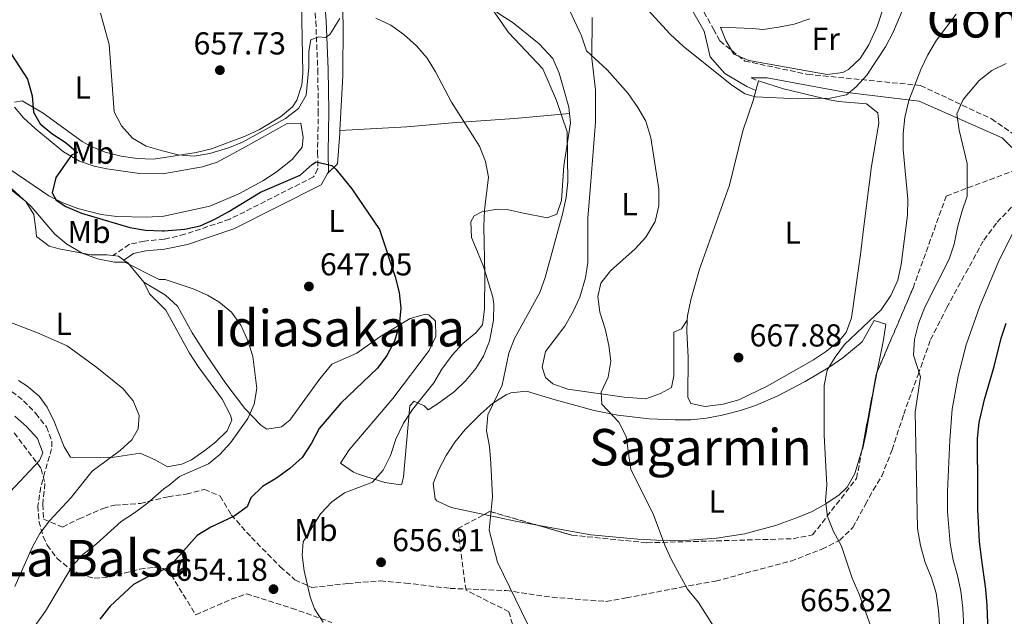
# Model space of a CAD drawing. Units: metres. Extents: x 566469 to 569906, y 4733379 to 4735726.
# Drawn here: x 568178 to 568489, y 4734851 to 4735040 of the extents above; entities that cross this region are included whole.
import ezdxf
from ezdxf.enums import TextEntityAlignment as Align

# ---------------------------------------------------------------- set-up
doc = ezdxf.new("R2010")
doc.units = ezdxf.units.M
doc.header["$MEASUREMENT"] = 0
doc.linetypes.add('DGN Style 3', pattern=[2.435890702152634, 1.739921930109024, -0.6959687720436097])
for name, color, linetype, lineweight in [('Barranco lineal', 142, 'DGN Style 3', 13), ('Camino', 7, 'DGN Style 3', 0), ('Cota de punto acotado terreno', 7, 'Continuous', 0), ('Curva de nivel directora', 30, 'Continuous', 30), ('Curva de nivel intermedia', 30, 'Continuous', 0), ('Etiqueta de uso rústico', 92, 'Continuous', 0), ('Línea de cambio de uso (parcela vista)', 92, 'Continuous', 0), ('Margen derecho', 7, 'Continuous', 0), ('Punto acotado terreno (símbolo)', 7, 'Continuous', 0), ('Senda', 7, 'DGN Style 3', 0), ('Texto de Área (paraje) menor', 7, 'Continuous', 0), ('Zona arbolada', 92, 'DGN Style 3', 0)]:
    doc.layers.add(name, color=color, linetype=linetype, lineweight=lineweight)
doc.styles.add('Style-Arial', font='arial.ttf')

# ---------------------------------------------------------------- blocks, each defined once
blk = doc.blocks.new('5PATER')
at = {"layer": 'Barranco lineal', "linetype": 'Continuous', "lineweight": 0}
h = blk.add_hatch(color=51, dxfattribs=at)
edge = h.paths.add_edge_path()
edge.add_ellipse((0, 0), major_axis=(-0.1095731443231308, -0.1110710700762829), ratio=0.9994222409660317, start_angle=0, end_angle=360)

msp = doc.modelspace()

# ---------------------------------------------------------------- linework, layer by layer
at = {"layer": 'Camino', "color": 7, "linetype": 'DGN Style 3', "lineweight": 0, "elevation": 670.0700000000071, "flags": 128}
msp.add_lwpolyline([(568408.73, 4735021.240000002), (568411.0199999987, 4735020.28)], dxfattribs=at)
at = {"layer": 'Camino', "color": 7, "linetype": 'DGN Style 3', "lineweight": 0}
for points in [[(568326.6499999973, 4735111.550000002, 669.3399999999967), (568334.3699999999, 4735101.130000002, 669.8600000000007), (568343.1400000007, 4735088.640000002, 670.6900000000023), (568352.0599999991, 4735078.210000002, 671.5099999999949), (568362.7800000012, 4735069.880000001, 671.9199999999983), (568378.0799999988, 4735059.01, 672.7400000000052), (568383.7600000007, 4735054.240000002, 672.1199999999955), (568392.6700000024, 4735044.220000002, 672.3300000000019), (568396.8099999975, 4735036.61, 672.6199999999953), (568398.829999998, 4735032.890000002, 672.1199999999955), (568406.6999999981, 4735026.57, 671.8000000000033), (568426.5599999977, 4735022.359999999, 671.3999999999944), (568462.1599999997, 4735018.840000001, 664.4700000000014), (568484.6400000011, 4735008.300000002, 658.8800000000047), (568503.3799999986, 4734995.300000003, 656.0000000000001)], [(568267.9299999991, 4735073.650000002, 659.3899999999995), (568268.1599999993, 4735069.330000001, 659.1499999999944), (568270.3099999975, 4735051.480000001, 656.8899999999995), (568271.2699999985, 4735039.100000001, 655.2400000000056), (568271.8999999987, 4735023.820000002, 654.0099999999948), (568272.0599999975, 4735010.780000002, 651.75), (568271.8200000006, 4734997.590000001, 650.320000000007), (568271.9600000014, 4734992.480000001, 650.1100000000006), (568270.5599999977, 4734989.980000001, 649.0800000000019), (568244.12, 4734976.620000001, 647.229999999996), (568229.969999999, 4734971.859999999, 646.8200000000071), (568223.4200000021, 4734970.290000001, 646.8800000000048), (568217.1399999991, 4734969.720000001, 646.6100000000007), (568212.4099999995, 4734968.690000001, 646.3999999999944), (568207.2399999973, 4734965.150000002, 645.779999999999)]]:
    msp.add_polyline3d(points, dxfattribs=at)
at = {"layer": 'Curva de nivel directora', "color": 30, "linetype": 'Continuous', "lineweight": 30, "elevation": 650.0000000000001, "flags": 128}
for points in [[(568168.9100000006, 4735038.180000001), (568180.2499999997, 4735020.83), (568181.6800000002, 4735015.58), (568182.1099999994, 4735010.430000001), (568184.2199999995, 4735006.750000001), (568187.9099999997, 4735003.710000001), (568192.1200000007, 4735000.980000001), (568196.0199999989, 4734997.720000001), (568194.1300000001, 4734996.880000004), (568189.1999999994, 4734989.84), (568188.0500000004, 4734984.980000001), (568189.3099999989, 4734982.670000001), (568192.3699999988, 4734980.680000001), (568197.3099999985, 4734978.480000001), (568212.5700000004, 4734973.980000001), (568217.5100000001, 4734973.180000001), (568222.8299999998, 4734972.939999999), (568223.3599999996, 4734972.980000001), (568229.8799999997, 4734973.5), (568234.7199999989, 4734974.570000002), (568239.3500000001, 4734976.600000001), (568243.8600000007, 4734979.01), (568253.7899999993, 4734985.140000002), (568266.36, 4734990.550000003), (568270.2000000001, 4734993.99), (568271.4299999995, 4734994.730000001), (568276.32, 4734993.550000002), (568277.6199999986, 4734992.41), (568282.6399999988, 4734986.16), (568291.4199999986, 4734973.410000001), (568296.3499999995, 4734958.470000001), (568297.6300000002, 4734953.52), (568298.1199999996, 4734948.54), (568297.5900000001, 4734943.02), (568296.1199999992, 4734938.060000001), (568293.7499999999, 4734933.62), (568290.719999999, 4734929.640000002), (568279.1799999988, 4734918.57), (568272.3499999981, 4734910.570000002), (568269.9499999997, 4734905.950000001), (568266.9799999992, 4734901.359999999), (568263.0399999986, 4734897.880000002), (568258.89, 4734894.869999999), (568254.4499999988, 4734892.190000001), (568250.7800000008, 4734888.65), (568249.5800000007, 4734885.789999999), (568245.5399999993, 4734882.820000002), (568238.1200000007, 4734879.340000001), (568233.8299999991, 4734876.75), (568225.53, 4734867.369999999), (568224.5399999998, 4734866.550000002), (568218.2700000001, 4734863.67), (568213.7300000004, 4734861.260000001), (568206.35, 4734854.460000001), (568203.1, 4734850.310000001)], [(568488.9699999985, 4734806.160000001), (568487.4500000007, 4734816.050000002), (568486.6300000004, 4734821.330000001), (568485.4999999994, 4734833.12), (568484.2599999988, 4734843.03), (568483.4599999987, 4734849.11), (568483.1999999994, 4734854.66), (568482.8099999982, 4734859.83), (568481.4400000003, 4734869.710000002), (568480.8500000002, 4734874.850000001), (568480.2800000003, 4734884.850000001), (568480.3299999994, 4734890.900000001), (568480.1500000006, 4734907.41), (568480.6699999992, 4734912.380000002), (568482.4500000007, 4734919.690000001), (568485.4999999994, 4734930.12), (568487.6699999998, 4734939.070000002), (568489.2399999988, 4734943.820000002)]]:
    msp.add_lwpolyline(points, dxfattribs=at)
at = {"layer": 'Curva de nivel intermedia', "color": 30, "linetype": 'Continuous', "lineweight": 0, "flags": 128}
for points, elevation in [([(568372.6800000009, 4735046.640000001), (568383.1399999993, 4735034.999999999), (568387.3200000013, 4735031.17), (568402.5600000008, 4735019.06), (568406.7699999998, 4735016.21), (568410.0800000001, 4735015.27), (568423.5, 4735014.640000001), (568433.7200000014, 4735014.86), (568438.810000001, 4735015.88), (568441.9100000011, 4735018.390000001), (568445.2400000015, 4735022.109999998), (568451.1600000003, 4735031), (568453.5300000019, 4735035.720000001), (568457.6600000003, 4735045.350000001)], 670.0000000000001), ([(568326.110000001, 4735044.179999999), (568332.1200000013, 4735035.52), (568342.9700000009, 4735024.149999999), (568347.2700000014, 4735014.069999998), (568350.5999999995, 4735004.240000002), (568350.8200000008, 4734988.449999999), (568350.3500000014, 4734983.469999999), (568349.1900000013, 4734978.239999999), (568343.6500000004, 4734958.220000001), (568342.0600000012, 4734953.48), (568334.0300000003, 4734938.970000002), (568332.2300000008, 4734934.3), (568330.0700000017, 4734924.179999999), (568325.6200000015, 4734914.829999999), (568325.1400000008, 4734909.849999999), (568326.0700000006, 4734904.849999999), (568326.5800000003, 4734899.560000001), (568327.0200000006, 4734888.949999998), (568326.0300000004, 4734878.480000001), (568328.6800000013, 4734868.319999999), (568339.9900000015, 4734845.02)], 660.0000000000001), ([(568350.7699999994, 4735044), (568355.1500000004, 4735034.57), (568356.7199999995, 4735029.810000001), (568363.2599999995, 4735023.820000002), (568369.9299999994, 4735016.259999999), (568372.9500000014, 4735011.909999999), (568375.4400000013, 4735007.58), (568377.0300000005, 4735002.33), (568379.5300000017, 4734986.100000001), (568379.5499999997, 4734980.789999999), (568378.4000000008, 4734975.92), (568375.5199999996, 4734970.91), (568372.0800000018, 4734967.269999999), (568364.3700000005, 4734960.3), (568361.2800000014, 4734956.390000001), (568360.2900000013, 4734952.239999999), (568360.9300000005, 4734947.279999999), (568362.6000000002, 4734942), (568363.8200000006, 4734936.779999998), (568364.4300000009, 4734931.820000002), (568363.5600000013, 4734926.74), (568361.3399999996, 4734921.970000001), (568361.5800000011, 4734918.210000001), (568366.9299999997, 4734912.5), (568369.240000001, 4734908.060000001), (568370.7100000017, 4734897.600000001), (568377.7400000013, 4734883.640000001), (568381.4800000008, 4734873.659999999), (568383.5800000018, 4734869.119999999), (568388.6700000013, 4734859.789999997), (568392.0900000011, 4734855.57)], 665), ([(568203.3000000011, 4735041.699999998), (568206.0200000014, 4735031.789999999), (568207.6600000019, 4735010.57), (568209.8800000014, 4735006.099999998), (568213.3600000016, 4735002.17), (568217.7200000002, 4734999.720000002), (568222.85, 4734998.26), (568227.8600000013, 4734996.980000001), (568232.8400000012, 4734996.55), (568237.8600000015, 4734997.34), (568243.9900000005, 4734999.259999999), (568248.0800000007, 4735000.990000002), (568261.7399999999, 4735008.439999999), (568265.7600000009, 4735011.579999999), (568268.2700000011, 4735015.83), (568269.1000000003, 4735024.67), (568269.0600000002, 4735029.659999999), (568269.6600000013, 4735033.300000001), (568272.2600000009, 4735034.179999999), (568274.3500000008, 4735034.039999999), (568275.740000001, 4735034.960000001), (568278.9000000017, 4735039.960000001)], 655), ([(568290.2100000016, 4735040.07), (568294.9800000016, 4735037.849999999), (568299.0800000008, 4735034.99), (568303.0800000018, 4735031.38), (568306.41, 4735027.470000001), (568309.070000002, 4735023.15), (568314.1500000004, 4735013.56), (568322.9200000013, 4734999.660000001), (568324.8700000005, 4734994.859999999), (568325.78, 4734989.929999999), (568324.5700000009, 4734979.48), (568324.3099999994, 4734974.439999999), (568324.6700000014, 4734959.019999999), (568324.5700000009, 4734948.199999998), (568323.9200000004, 4734943.24), (568321.75, 4734940.779999999), (568317.6700000009, 4734937.369999998), (568314.28, 4734933.689999999), (568311.0300000003, 4734929.3), (568308.5800000003, 4734924.939999999), (568301.7600000009, 4734916.519999999), (568298.9199999999, 4734912.27), (568296.5700000008, 4734907.220000001), (568294.9000000011, 4734901.99), (568292.5400000007, 4734897.34), (568289.1800000012, 4734893.619999999), (568280.35, 4734890.269999999), (568276.290000001, 4734887.350000001), (568272.7999999997, 4734883.579999999), (568267.2400000007, 4734874.73), (568266.9600000012, 4734870.57), (568267.6500000019, 4734865.619999999), (568269.5000000005, 4734857.420000001), (568270.8700000006, 4734853.580000001), (568273.5799999996, 4734849.380000001)], 655), ([(568446.3500000002, 4734848.679999999), (568442.8800000012, 4734858.220000001), (568440.6700000007, 4734863.25), (568437.2400000019, 4734873.409999999), (568434.7499999997, 4734877.98), (568432.8000000005, 4734882.709999999), (568432.1900000003, 4734887.67), (568432.5900000005, 4734892.66), (568431.8100000003, 4734908.409999999), (568431.7700000001, 4734924.08), (568432.7000000001, 4734929), (568435.2900000005, 4734933.07), (568438.240000001, 4734937.109999999), (568449.7499999999, 4734948.02), (568452.7899999998, 4734952.55), (568455.0100000015, 4734957.389999999), (568456.0500000009, 4734962.279999999), (568458.1299999997, 4734977.939999999), (568458.2000000011, 4734982.939999999), (568456.7400000015, 4734998.640000001), (568456.7300000004, 4735003.640000001), (568457.24, 4735008.729999999), (568458.4900000017, 4735014.09), (568462.2900000016, 4735023.84), (568464.52, 4735028.550000001), (568467.2800000005, 4735033.140000001), (568473.4400000006, 4735041.369999999)], 665), ([(568469.4100000006, 4734831.41), (568467.9300000009, 4734853.050000001), (568467.0999999995, 4734858.55), (568465.6199999996, 4734863.42), (568463.6700000007, 4734868.21), (568462.2400000001, 4734873.63), (568461.2800000012, 4734878.92), (568460.5000000012, 4734915.739999998), (568462.22, 4734926.81), (568460.0099999994, 4734933.689999999), (568460.290000001, 4734938.679999999), (568461.5600000006, 4734943.73), (568463.5600000012, 4734948.890000001), (568471.2800000014, 4734963.960000001), (568472.8500000006, 4734968.71), (568473.8600000008, 4734974.039999999), (568475.230000001, 4734978.949999999), (568476.8899999994, 4734983.9), (568476.8899999994, 4734994.17), (568474.4400000019, 4735004.720000002), (568473.6900000009, 4735009.88), (568475.630000001, 4735014.38), (568480.7400000007, 4735020.430000001), (568484.6800000013, 4735023.589999998), (568489.1900000019, 4735025.75)], 660.0000000000001), ([(568174.0400000003, 4734987.400000001), (568181.4200000009, 4734980.640000001), (568188.8700000008, 4734971.940000001), (568192.7000000018, 4734968.730000001), (568197.520000001, 4734965.95), (568202.3100000009, 4734964.119999999), (568207.7400000001, 4734963.050000001), (568211.0199999993, 4734963.06), (568221.7999999995, 4734957.609999998), (568223.6800000014, 4734957.57), (568232.5100000005, 4734954.650000001), (568237.0800000014, 4734952.669999998), (568240.7100000014, 4734950.569999999), (568244.6400000007, 4734947.25), (568247.5900000012, 4734943.210000001), (568249.88, 4734938.039999999), (568251.3600000021, 4734933.260000001), (568252.6600000006, 4734923.169999998), (568251.8499999992, 4734918.230000001), (568249.7700000005, 4734913.689999999)], 645.0000000000001), ([(568477.4600000017, 4734832.269999998), (568476.4900000016, 4734842.21), (568475.9200000018, 4734847.74), (568475.5599999996, 4734853.86), (568474.9600000005, 4734859.189999999), (568473.91, 4734864.100000001), (568472.550000001, 4734868.960000001), (568471.5400000007, 4734874.24), (568470.7200000006, 4734884.380000002), (568470.6900000013, 4734890.62), (568471.4400000002, 4734906.869999999), (568472.2400000005, 4734916.65), (568474.0399999997, 4734927.029999998), (568476.6500000004, 4734936.970000001), (568480.8900000005, 4734949.15), (568486.730000001, 4734962.960000002), (568492.110000001, 4734973.769999999)], 655), ([(568173.3200000006, 4734944.609999998), (568183.4500000004, 4734940.789999999), (568192.76, 4734936.630000001), (568202.1499999999, 4734929.8), (568210.4, 4734923.169999998), (568213.6100000021, 4734919.3), (568215.5499999999, 4734914.680000001), (568215.2200000013, 4734910.470000001), (568213.2099999996, 4734907.010000001), (568209.5599999996, 4734903.590000001), (568200.6900000004, 4734897.06), (568194.0600000009, 4734888.720000001), (568187.1699999998, 4734881.390000001), (568184.1100000021, 4734877.430000001), (568181.7300000016, 4734872.92), (568176.2599999999, 4734860.670000001)], 640), ([(568176.2300000008, 4734914.480000001), (568180.0100000005, 4734911.05), (568183.3800000012, 4734907.350000001), (568185.1400000004, 4734902.849999999), (568184.0000000002, 4734900.42), (568173.2500000013, 4734888.890000001)], 635.0000000000001), ([(568249.7700000005, 4734913.689999999), (568244.3800000015, 4734906.039999999), (568240.9800000017, 4734902.350000001), (568237.4300000002, 4734899.38), (568228.2500000002, 4734895.359999998), (568225.0100000014, 4734892.609999999), (568223.2500000001, 4734891.489999999), (568218.1400000005, 4734886.999999999), (568214.020000001, 4734883.880000001), (568209.800000001, 4734881.189999999), (568202.0300000015, 4734874.16), (568197.7199999999, 4734870.720000001), (568194.3400000002, 4734867.029999999), (568185.8900000014, 4734852.859999998), (568179.9400000012, 4734844.56)], 645.0000000000001), ([(568392.0900000011, 4734855.57), (568400.12, 4734843.010000001)], 665)]:
    msp.add_lwpolyline(points, dxfattribs=dict(at, elevation=elevation))
at = {"layer": 'Línea de cambio de uso (parcela vista)', "color": 92, "linetype": 'Continuous', "lineweight": 0, "extrusion": (-0.002474086524123296, -0.00930875054923328, 0.9999536119536163), "elevation": -44813.38176006412, "flags": 128}
msp.add_lwpolyline([(568410.1380062695, 4734805.260005867), (568410.9380780464, 4734808.270136287)], dxfattribs=at)
at = {"layer": 'Línea de cambio de uso (parcela vista)', "color": 92, "linetype": 'Continuous', "lineweight": 0, "extrusion": (0.0361585156201206, -0.224449877040325, 0.973814568819307), "elevation": -1041588.656257102, "flags": 128}
msp.add_lwpolyline([(1314060.062582324, 4464425.391746973), (1314061.715495196, 4464424.95188445), (1314063.239638122, 4464423.368379371)], dxfattribs=at)
at = {"layer": 'Línea de cambio de uso (parcela vista)', "color": 92, "linetype": 'Continuous', "lineweight": 0, "extrusion": (0.1728080319894006, -0.02696675776936822, 0.9845862979218016), "elevation": -28860.59383830223, "flags": 128}
msp.add_lwpolyline([(4765952.673098003, 166154.5144039465), (4765951.919762335, 166153.0278356263), (4765946.802582473, 166147.1387380505)], dxfattribs=at)
at = {"layer": 'Línea de cambio de uso (parcela vista)', "color": 92, "linetype": 'Continuous', "lineweight": 0, "extrusion": (-0.1999800686712213, -0.5986924615652762, 0.7756128600011504), "elevation": -2947880.724376092, "flags": 128}
msp.add_lwpolyline([(-961044.8810701702, 3623326.240905936), (-961051.6936103995, 3623324.962248452), (-961061.8021551336, 3623323.474468445)], dxfattribs=at)
at = {"layer": 'Línea de cambio de uso (parcela vista)', "color": 92, "linetype": 'Continuous', "lineweight": 0}
for points in [[(568282.29, 4735165.970000001, 668.5599999999977), (568278.8899999997, 4735162.58, 667.9400000000023), (568277.2800000003, 4735158.08, 667.4199999999983), (568277.2100000001, 4735152.779999999, 666.9900000000052), (568275, 4735137.289999999, 665.3600000000006), (568274.2199999997, 4735126.42, 664.5599999999977), (568273.6500000004, 4735109.140000001, 663.0099999999948), (568273.5999999996, 4735102.439999999, 662.1900000000023), (568274, 4735092.560000001, 660.7400000000052), (568274.9100000003, 4735081.91, 659.3699999999953), (568276.3700000001, 4735069.640000001, 658.0899999999965), (568279.29, 4735053.289999999, 655.8300000000017), (568279.9600000001, 4735038.369999999, 654.3600000000006), (568279.7800000003, 4735022.01, 652.179999999993), (568278.8799999999, 4735004.630000001, 649.9799999999959)], [(568351.3799999999, 4735010, 659.6000000000058), (568351.1699999999, 4735011.99, 659.8300000000017), (568349.8399999999, 4735016.850000001, 660.429999999993), (568348.1600000003, 4735022.77, 660.5899999999965), (568346.0599999996, 4735027.310000001, 660.529999999999), (568341.79, 4735031.960000001, 660.3099999999977), (568333.54, 4735038.640000001, 659.8800000000047), (568329.4400000004, 4735041.210000001, 659.6600000000036), (568325.4199999999, 4735044.24, 659.6100000000006), (568324.5099999999, 4735045.369999999, 659.679999999993), (568322.9199999999, 4735050.279999999, 660.2400000000052), (568324.0599999996, 4735061.380000001, 661.929999999993), (568326.3600000005, 4735074.600000001, 664.1900000000023), (568326.6299999999, 4735079.57, 664.7200000000012), (568326.5, 4735084.460000001, 664.8099999999977), (568325.8899999997, 4735089.42, 664.6199999999953), (568323.0099999999, 4735094.01, 664.4700000000012), (568311.8700000001, 4735107.680000001, 664.1900000000023), (568306.3600000005, 4735116.01, 664.9799999999959), (568302.3300000001, 4735124.560000001, 665.9600000000064), (568298.6200000001, 4735133.789999999, 666.9600000000064), (568291.54, 4735153.17, 667.8300000000017)], [(568176.0999999996, 4735013.609999999, 648.6399999999994), (568178.5700000003, 4735014.02, 649.4700000000012), (568185.1500000004, 4735010.130000001, 651.320000000007), (568197.4900000002, 4735001.109999999, 653.3699999999953), (568200.1399999997, 4734999.65, 653.779999999999), (568204.7599999999, 4734997.83, 654.4700000000012), (568209.8300000001, 4734996.57, 655.029999999999), (568214.8399999999, 4734995.779999999, 655.2700000000041), (568219.8799999999, 4734995.560000001, 655.3300000000017), (568222.8899999997, 4734995.970000001, 655.3899999999994), (568233.5300000003, 4734997.699999999, 655.8000000000029), (568238.3700000001, 4734998.84, 655.8800000000047), (568249, 4735002.859999999, 655.8000000000029), (568253.5199999996, 4735004.970000001, 655.8699999999953), (568260.1299999999, 4735008.930000001, 656), (568263.9400000004, 4735012.15, 655.8300000000017), (568265.3200000003, 4735014.210000001, 655.8000000000029), (568266.9000000004, 4735019.050000001, 656.029999999999), (568267.1399999997, 4735022.689999999, 656.2100000000064), (568266.7699999996, 4735044.99, 656.7700000000041), (568266.7599999999, 4735050.619999999, 657.2299999999959), (568267.2000000002, 4735055.77, 657.9100000000036), (568266.4600000001, 4735060.560000001, 658.6300000000047), (568262.3600000005, 4735066.92, 659.5599999999977)], [(568453.1399999997, 4735051.67, 674.2100000000064), (568448.4800000004, 4735037.430000001, 674.2400000000052), (568445.8799999999, 4735031.640000001, 674.0399999999936), (568443.1900000004, 4735027.32, 673.7899999999936), (568439.5099999999, 4735023.869999999, 673.5), (568437.7199999997, 4735022.890000001, 673.3899999999994), (568432.7300000004, 4735022.300000001, 672.9400000000023)], [(568358.5, 4735040.289999999, 666.5500000000029), (568358.4600000001, 4735027.34, 664.2899999999936), (568359.5499999998, 4735017.449999999, 663.2700000000041), (568359.6100000005, 4735007.310000001, 662.8999999999943), (568358.0199999996, 4734987.220000001, 662.6999999999971), (568357.2000000002, 4734976.970000001, 663.0599999999977), (568357.1799999997, 4734963, 663.8800000000047), (568356.4699999997, 4734958.07, 664.0500000000029), (568354.6100000005, 4734952.029999999, 664.0899999999965), (568352.5199999996, 4734947.460000001, 663.9400000000023), (568349.9400000004, 4734942.859999999, 663.679999999993), (568343.7999999998, 4734934.880000001, 662.8500000000058), (568342.7400000002, 4734929.859999999, 662.9600000000064), (568343.8200000003, 4734926.66, 663.0599999999977), (568346.1399999997, 4734924.67, 663.0599999999977), (568350.8499999996, 4734923, 663.5800000000017), (568368.6500000004, 4734920.430000001, 665.429999999993), (568375.4500000002, 4734919.949999999, 666.1399999999994), (568380.1299999999, 4734921.560000001, 666.3300000000017), (568383.5700000003, 4734923.470000001, 666.3500000000058), (568384.2800000003, 4734927.180000001, 666.7599999999948), (568384.3099999996, 4734940.949999999, 667.5800000000017), (568386.7400000002, 4734942.050000001, 667.3699999999953), (568388.5499999998, 4734944.779999999, 667.5200000000041)], [(568432.7300000004, 4735022.300000001, 672.9400000000023), (568408.0199999996, 4735026.779999999, 672.7700000000041), (568403.2400000002, 4735028.699999999, 672.570000000007), (568400.7300000004, 4735033.02, 672.929999999993), (568399.0999999996, 4735037.210000001, 672.7700000000041), (568409.0300000003, 4735036.869999999, 673.2400000000052), (568412.4800000004, 4735036.560000001, 673.3899999999994), (568417.4100000003, 4735037.230000001, 673.570000000007), (568422.3200000003, 4735038.230000001, 673.7899999999936), (568427.2199999997, 4735039.880000001, 674.1499999999943)], [(568411.0199999996, 4735020.279999999, 670.070000000007), (568418.8899999997, 4735017.83, 669.6600000000036), (568433.4699999997, 4735014.289999999, 669.679999999993), (568436.2599999999, 4735013.800000001, 669.6600000000036), (568445.1200000001, 4735013.02, 669.25), (568448.6900000004, 4735010.24, 669.0399999999936), (568448.9900000002, 4735006.970000001, 668.2200000000012), (568446.7000000002, 4734993.34, 666.9900000000052), (568444.2400000002, 4734973.52, 665.8099999999977), (568443.2199999997, 4734965.5, 665.8000000000029), (568440.4400000004, 4734945.5, 666.5800000000017), (568438.7100000001, 4734940.800000001, 666.5500000000029), (568436.54, 4734938.199999999, 666.5800000000017), (568432.5599999996, 4734934.980000001, 666.7400000000052), (568428.4299999997, 4734932.25, 666.9199999999983), (568413.8099999996, 4734923.930000001, 667.6100000000006), (568404.7999999998, 4734919.640000001, 668.0099999999948), (568399.9000000004, 4734918.210000001, 668.0899999999965), (568394.1799999997, 4734917.49, 668.0099999999948), (568389.6299999999, 4734918.390000001, 667.8099999999977), (568388.7599999999, 4734920.42, 667.8099999999977), (568388.8200000003, 4734933.02, 668.029999999999), (568388.3799999999, 4734941.16, 667.8099999999977), (568388.5499999998, 4734944.779999999, 667.5200000000041)], [(568388.5499999998, 4734944.779999999, 667.5200000000041), (568388.6100000005, 4734946.140000001, 667.4100000000036), (568389.7000000002, 4734951.210000001, 667.1600000000036), (568392.4600000001, 4734960.800000001, 666.9400000000023), (568401.8700000001, 4734987.359999999, 667.8099999999977), (568406.1200000001, 4735004.529999999, 668.6300000000047), (568409.3700000001, 4735014.060000001, 670.0099999999948), (568410.2199999997, 4735017.27, 670.0399999999936)], [(568169.7699999996, 4734995.720000001, 647.2100000000064), (568187.0099999999, 4734984.050000001, 649.5099999999948), (568191.4199999999, 4734981.800000001, 650.029999999999), (568196.0899999999, 4734979.949999999, 650.4900000000052), (568203.4800000004, 4734978.100000001, 651.0200000000041), (568208.4199999999, 4734977.51, 651.320000000007), (568217.8099999996, 4734977.300000001, 651.8600000000006), (568223.2699999996, 4734977.550000001, 652.1600000000036), (568237.7699999996, 4734980.720000001, 652.6399999999994), (568246.9600000001, 4734984.680000001, 652.7200000000012), (568254.5800000001, 4734988.74, 652.7599999999948), (568258.7199999997, 4734991.470000001, 652.7599999999948), (568263.8600000005, 4734995.42, 652.6900000000023), (568266.9299999997, 4734999.350000001, 652.3300000000017), (568267.2599999999, 4735002.439999999, 652.5399999999936), (568266.5199999996, 4735006.939999999, 652.5399999999936), (568262.2000000002, 4735006.82, 652.7400000000052), (568249.0499999998, 4734999.470000001, 652.5399999999936), (568240.1799999997, 4734994.640000001, 653.2299999999959), (568235.4699999997, 4734993.119999999, 653.1499999999943), (568223, 4734990.92, 651.9199999999983), (568215.5899999999, 4734991.08, 651.929999999993), (568205.3099999996, 4734992.5, 651.320000000007), (568201.3499999996, 4734993.34, 650.6600000000036), (568196.6799999997, 4734994.949999999, 649.8800000000047), (568191.6200000001, 4734997.850000001, 649.5399999999936), (568182.6299999999, 4735005.26, 648.7899999999936), (568178.9900000002, 4735008.680000001, 648.4400000000023), (568176.1100000005, 4735011.970000001, 648.4400000000023)], [(568216.9600000001, 4734956.789999999, 643.3000000000029), (568223.7800000003, 4734952.619999999, 644.8500000000058), (568227.5700000003, 4734949.16, 644.4799999999959), (568232.29, 4734940.76, 643.9799999999959), (568232.4699999997, 4734940.449999999, 643.9600000000064), (568236.79, 4734933.66, 643.8300000000017), (568242.8399999999, 4734924.730000001, 644.2700000000041), (568248.8799999999, 4734916.82, 645.070000000007), (568253.8899999997, 4734911.550000001, 645.8500000000058), (568255.7800000003, 4734910.300000001, 646.1199999999953), (568260.4800000004, 4734911.050000001, 646.7400000000052), (568263.0999999996, 4734913.180000001, 646.9400000000023), (568272.5899999999, 4734926.210000001, 647.3000000000029), (568276.3700000001, 4734930.810000001, 647.5599999999977), (568284.2800000003, 4734934.32, 648.3800000000047), (568291.5300000003, 4734939.449999999, 648.7899999999936), (568301.0300000003, 4734945.27, 650.6399999999994), (568305.8700000001, 4734946.609999999, 651.4700000000012), (568306.9500000002, 4734946.460000001, 651.6699999999983), (568309.0599999996, 4734944.470000001, 652.4900000000052), (568309.2000000002, 4734939.539999999, 653.1000000000058), (568307.0800000001, 4734935.180000001, 654.3300000000017), (568295.5700000003, 4734920.050000001, 653.929999999993), (568281.8499999996, 4734903.84, 653.929999999993), (568279.0599999996, 4734899.59, 654.1199999999953), (568283.1500000004, 4734896.720000001, 654.279999999999), (568284.7400000002, 4734896.109999999, 654.3399999999965), (568293.0300000003, 4734893.470000001, 654.75), (568298.0499999998, 4734892.710000001, 655.1499999999943), (568298.3899999997, 4734893.01, 655.1600000000036), (568298.9400000004, 4734895.279999999, 655.1600000000036), (568300.9800000004, 4734917.730000001, 654.5399999999936), (568302.3799999999, 4734919.210000001, 654.5399999999936), (568305.5, 4734917.66, 655.1600000000036), (568306.7699999996, 4734916.460000001, 655.1600000000036), (568309.5999999996, 4734918.180000001, 655.3600000000006), (568315.0300000003, 4734922.24, 655.1600000000036), (568318.6600000003, 4734925.65, 655.3399999999965), (568321.7800000003, 4734929.51, 655.6000000000058), (568324.1699999999, 4734933.380000001, 655.7700000000041), (568326.1100000005, 4734938.119999999, 655.8899999999994), (568327.3399999999, 4734944.77, 655.7700000000041), (568327.4699999997, 4734949.77, 655.3699999999953), (568327.1399999997, 4734951.960000001, 655.1600000000036), (568324.1900000004, 4734961.74, 654.1300000000047), (568322.2999999998, 4734966.369999999, 653.6100000000006), (568320.4400000004, 4734970.880000001, 653.5099999999948), (568320.2400000002, 4734975.800000001, 654.3800000000047), (568321.2800000003, 4734977.680000001, 654.75), (568323.7100000001, 4734978.980000001, 655.1600000000036), (568328.6600000003, 4734979.810000001, 655.9700000000012), (568332.1100000005, 4734979.630000001, 656.5899999999965), (568336.8700000001, 4734978.529999999, 658.2400000000052), (568344.3099999996, 4734977.100000001, 659.0599999999977), (568347.3600000005, 4734978.210000001, 659.0599999999977), (568348.8799999999, 4734982.57, 659.0599999999977), (568349.5999999996, 4734993.480000001, 658.8500000000058), (568351.6799999997, 4735007.100000001, 659.2599999999948), (568351.3799999999, 4735010, 659.6000000000058)], [(568278.8799999999, 4735004.630000001, 649.9799999999959), (568300.04, 4735005.83, 652.6000000000058), (568314.3600000005, 4735007.07, 654.0899999999965), (568333.9600000001, 4735008.42, 657.8999999999943), (568351.3799999999, 4735010, 659.6000000000058)], [(568139.6475999998, 4735006.8115, 642.9946000000054), (568140.75, 4735006.369999999, 643.0899999999965), (568163.8899999997, 4734993.060000001, 643.1000000000058), (568175.6200000001, 4734985.480000001, 644.1199999999953), (568179.6799999997, 4734982.25, 644.0500000000029), (568182.2000000002, 4734978.09, 643.9199999999983), (568182.8300000001, 4734973.369999999, 644.1199999999953), (568183.04, 4734971.109999999, 643.7100000000064), (568187.0599999996, 4734968.140000001, 643.8899999999994), (568190.2400000002, 4734967.220000001, 644.3300000000017), (568200.3099999996, 4734965.390000001, 644.9499999999971), (568205.3099999996, 4734965.33, 645.1600000000036), (568207.2400000002, 4734965.15, 645.0500000000029)], [(568278.8799999999, 4735004.630000001, 649.9799999999959), (568278.8399999999, 4735003.76, 649.8699999999953), (568278.0800000001, 4734994.08, 650.0800000000017), (568274.9800000004, 4734991.09, 649.9700000000012)], [(568216.9600000001, 4734956.789999999, 643.3000000000029), (568218.8200000003, 4734953.09, 642.4799999999959), (568223.8799999999, 4734947.880000001, 641.9600000000064), (568231.4500000002, 4734934.32, 641.9600000000064), (568234.1399999997, 4734930.140000001, 642.2200000000012), (568241.7199999997, 4734919.82, 643.8099999999977), (568244.3300000001, 4734914.75, 644.2200000000012), (568244.79, 4734913.119999999, 644.2200000000012), (568243.2400000002, 4734909.789999999, 644.0099999999948), (568239.6399999997, 4734906.230000001, 643.570000000007), (568236.2199999997, 4734903.640000001, 643.1900000000023), (568232.0800000001, 4734900.65, 642.9199999999983), (568228.9400000004, 4734899.32, 642.570000000007), (568224.8899999997, 4734898.49, 641.9199999999983), (568224.4600000001, 4734898.449999999, 641.8600000000006), (568220.7599999999, 4734900.5, 641.0399999999936), (568215.8300000001, 4734902.75, 640.429999999993), (568207.6100000005, 4734901.5, 640.0200000000041), (568194.8700000001, 4734901.279999999, 638.9900000000052), (568193.8399999999, 4734901.480000001, 638.5800000000017), (568191.7800000003, 4734904.76, 638.3699999999953), (568188.6900000004, 4734912.77, 638.3699999999953), (568186.4900000002, 4734917.26, 638.25), (568183.9500000002, 4734920.779999999, 638.1699999999983), (568180.0899999999, 4734923.980000001, 638.4400000000023), (568177.3700000001, 4734925.699999999, 638.5800000000017)], [(568324.3865999999, 4734883.368100001, 659.8708999999944), (568313.9900000002, 4734885.57, 658.8899999999994), (568309.5, 4734887.730000001, 658.2899999999936), (568308.9800000004, 4734888.300000001, 658.2700000000041), (568308.3600000005, 4734893.210000001, 658.3699999999953), (568310.1600000003, 4734897.58, 658.4799999999959), (568312.4299999997, 4734902.01, 658.5800000000017), (568315.1600000003, 4734906.230000001, 658.679999999993), (568318.4800000004, 4734910.189999999, 658.7599999999948), (568323.4299999997, 4734915.210000001, 658.8899999999994), (568327.2199999997, 4734918.49, 659.320000000007), (568331.3799999999, 4734921.15, 660.070000000007), (568332.9000000004, 4734921.850000001, 660.3300000000017), (568337.8499999996, 4734922.350000001, 661.1399999999994), (568346.0999999996, 4734919.75, 662.179999999993), (568359.1500000004, 4734916.220000001, 663.1999999999971), (568366.5899999999, 4734914.779999999, 664.6399999999994), (568376.5199999996, 4734913.640000001, 665.3099999999977), (568384.7100000001, 4734913.24, 665.6699999999983), (568389.6799999997, 4734913.32, 665.8600000000006), (568394.6500000004, 4734913.82, 666.029999999999), (568399.6200000001, 4734914.720000001, 666.0899999999965), (568405.3499999996, 4734916.210000001, 665.9799999999959), (568410.0700000003, 4734917.800000001, 665.8099999999977), (568416.9600000001, 4734920.720000001, 665.4600000000064), (568425.8099999996, 4734925.369999999, 664.9199999999983), (568433.5499999998, 4734930.02, 664.4400000000023), (568437.6799999997, 4734932.890000001, 664.1900000000023), (568443.8099999996, 4734937.91, 663.820000000007), (568447.5199999996, 4734944.59, 663.6100000000006), (568451.25, 4734943.460000001, 663.6100000000006), (568450.5499999998, 4734938.51, 663.6100000000006), (568448.5632999997, 4734928.5119, 663.5)], [(568448.5632999997, 4734928.5119, 663.5), (568447.4800000004, 4734923.060000001, 663.4400000000023), (568445.0199999996, 4734909.180000001, 663.820000000007), (568443.9500000002, 4734904.310000001, 664.0399999999936), (568443.619, 4734903.241900001, 664.093599999993)], [(568443.619, 4734903.241900001, 664.093599999993), (568441.4800000004, 4734896.34, 664.4400000000023), (568439, 4734892.01, 664.4199999999983), (568436.5300000003, 4734889.630000001, 664.4400000000023), (568432.3200000003, 4734886.710000001, 664.6900000000023), (568427.9600000001, 4734884.369999999, 665.0200000000041), (568423.4000000004, 4734882.430000001, 665.3399999999965), (568416.3799999999, 4734879.949999999, 665.679999999993), (568406.7699999996, 4734877.27, 666.0099999999948), (568397.8099999996, 4734875.91, 666.0800000000017), (568387.8099999996, 4734875.15, 665.8000000000029), (568382.8200000003, 4734875.09, 665.5599999999977), (568373, 4734875.550000001, 664.9100000000036), (568358.0999999996, 4734876.99, 663.6399999999994), (568341.1157999998, 4734880.042300001, 661.6171000000032)]]:
    msp.add_polyline3d(points, dxfattribs=at)
at = {"layer": 'Margen derecho', "color": 7, "linetype": 'Continuous', "lineweight": 0}
for points in [[(568274.9799999989, 4734991.090000001, 649.9700000000012), (568275.3000000007, 4734991.65, 650.1100000000006), (568275.1299999986, 4734997.610000002, 650.320000000007), (568275.379999999, 4735010.77, 651.75), (568275.2100000014, 4735023.91, 654.0099999999948), (568274.5699999998, 4735039.300000002, 655.2400000000056), (568273.6099999987, 4735051.810000002, 656.8899999999995), (568271.4600000007, 4735069.62, 659.1499999999944), (568270.609999999, 4735085.42, 660.3800000000047), (568269.0300000011, 4735112.290000002, 663.25), (568270.4999999995, 4735125.890000001, 664.6900000000023), (568275.3399999987, 4735158.080000003, 667.5700000000071), (568276.8799999988, 4735169.220000002, 668.8000000000029), (568277.7899999986, 4735171.590000001, 669.3300000000017), (568282.2899999979, 4735165.970000002, 668.5599999999977)], [(568354.7300000001, 4735072.230000001, 671.6900000000023), (568360.9400000017, 4735067.410000001, 671.9199999999983), (568376.1900000002, 4735056.57, 672.7400000000052), (568381.6099999984, 4735052.02, 672.1199999999955), (568390.16, 4735042.400000002, 672.3300000000019), (568393.8799999993, 4735035.980000001, 671.5099999999949), (568395.8199999996, 4735027.930000002, 670.8899999999996), (568400.4599999997, 4735022.58, 670.4799999999959), (568407.3399999996, 4735018.49, 670.0700000000071), (568410.2199999986, 4735017.27, 670.0700000000071)], [(568500.379999999, 4734990.15, 655.9100000000037), (568488.0100000018, 4735002.33, 658.1399999999994), (568461.7799999998, 4735013.920000001, 664.0099999999948), (568438.1799999984, 4735016.730000001, 670.0000000000001), (568413.8199999994, 4735021.300000002, 671.179999999993), (568408.73, 4735021.240000002, 670.0700000000071)], [(568274.9799999989, 4734991.090000001, 649.9700000000012), (568272.9499999994, 4734987.480000001, 649.0800000000019), (568245.3999999985, 4734973.560000001, 647.229999999996), (568230.7399999979, 4734968.620000001, 646.8200000000071), (568223.4800000003, 4734967.140000002, 646.8600000000007), (568217.6099999985, 4734966.62, 646.6100000000007), (568213.6799999991, 4734965.76, 646.3999999999944), (568210.6900000006, 4734963.710000004, 645.779999999999)]]:
    msp.add_polyline3d(points, dxfattribs=at)
at = {"layer": 'Senda', "color": 7, "linetype": 'DGN Style 3', "lineweight": 0}
msp.add_polyline3d([(568176.0299999998, 4734909.140000001, 635), (568184.6000000016, 4734897.850000001, 635.7200000000012), (568185.7699999984, 4734893.15, 637.0399999999937), (568185.0599999975, 4734886.580000001, 638.3399999999965), (568185.3000000012, 4734881.930000001, 639.4199999999984), (568191.2800000003, 4734879.420000002, 641.3800000000048), (568196.5199999996, 4734882.000000001, 642.029999999999), (568204.1599999995, 4734885.32, 642.9499999999971), (568207.8500000021, 4734886.350000001, 643.5200000000041), (568215.8799999985, 4734886.869999999, 644.6600000000036), (568224.6200000002, 4734889.010000001, 645.7700000000042), (568230.3899999993, 4734889.830000001, 646.5), (568236.1400000004, 4734891.310000001, 646.8399999999967), (568241.089999999, 4734889.170000002, 647.9299999999931), (568244.5599999981, 4734883.260000002, 649.7799999999991), (568250.9299999983, 4734876.170000002, 651.550000000003), (568260.05, 4734866.910000001, 654.0000000000001), (568264.6900000003, 4734862.78, 654.7299999999959), (568270.0500000003, 4734860.34, 655.0899999999967), (568281.2999999999, 4734861.600000001, 655.9700000000012), (568291.6900000013, 4734862.410000003, 656.5099999999948), (568299.5599999991, 4734861.740000002, 656.9400000000024), (568313.6799999988, 4734860.050000002, 657.9600000000065), (568331.3099999977, 4734859.390000002, 659.7200000000012), (568345.8699999999, 4734857.240000002, 661.0700000000071), (568362.969999999, 4734855.920000001, 662.5299999999991), (568369.27, 4734857.029999999, 663.0899999999967), (568386.579999997, 4734860.42, 664.8399999999967), (568397.5199999983, 4734862.34, 665), (568409.2499999985, 4734865.520000001, 665.050000000003), (568421.2499999991, 4734868.67, 665.1999999999971), (568431.0899999985, 4734872.440000001, 665.1900000000024), (568436.6799999987, 4734875.240000002, 664.9199999999983), (568440.8500000016, 4734879.300000001, 663.7599999999948), (568444.8700000005, 4734886.609999999, 662.8600000000007), (568447.230000001, 4734891.109999999, 661.3200000000071), (568449.9499999988, 4734895.49, 660.8000000000029), (568453.2600000014, 4734903.83, 660.7400000000054), (568456.8799999979, 4734915.050000003, 660.6300000000047), (568461.44, 4734927.520000001, 660.1100000000007), (568465.3700000016, 4734938.609999999, 658.479999999996), (568470.5599999973, 4734948.720000001, 657.9499999999971), (568476.4600000003, 4734959.640000002, 657.7899999999936), (568482.2100000015, 4734970.050000002, 657.1900000000024), (568486.3799999978, 4734975.660000003, 656.7100000000066), (568500.379999999, 4734990.15, 655.9100000000037)], dxfattribs=at)
at = {"layer": 'Zona arbolada', "color": 92, "linetype": 'DGN Style 3', "lineweight": 0, "extrusion": (-0.08026918640669484, 0.06456161356703763, 0.9946801776285822), "elevation": 260728.0785935056, "flags": 128}
msp.add_lwpolyline([(-4045829.41881653, -2511119.767371887), (-4045851.515344756, -2511131.621402094), (-4045852.208670874, -2511131.816526168)], dxfattribs=at)
at = {"layer": 'Zona arbolada', "color": 92, "linetype": 'DGN Style 3', "lineweight": 0, "extrusion": (-0.03250679602874466, 0.2086239485048514, 0.9774555520954346), "elevation": 969985.1084736452, "flags": 128}
msp.add_lwpolyline([(-1290519.573235804, -4487293.357895636), (-1290521.535947945, -4487294.061689769), (-1290535.590949262, -4487287.360963395)], dxfattribs=at)
at = {"layer": 'Zona arbolada', "color": 92, "linetype": 'DGN Style 3', "lineweight": 0}
for points in [[(568448.5632999997, 4734928.5119, 665.899900000004), (568459.8499999996, 4734954.880000001, 665.1000000000058), (568470.3300000001, 4734983.939999999, 662.6300000000047), (568502.8600000005, 4734996.16, 660.9900000000052), (568535.5300000003, 4735003.24, 661.8099999999977), (568533.8399999999, 4735026.82, 666.7400000000052), (568531.9199999999, 4735040.640000001, 668.7899999999936), (568520.3899999997, 4735048.529999999, 674.5399999999936), (568515.5999999996, 4735054.560000001, 674.5399999999936), (568522.79, 4735072.74, 676.6000000000058), (568530.9299999997, 4735075.539999999, 676.6000000000058), (568547.0599999996, 4735068.289999999, 677.0099999999948), (568547.3600000005, 4735057.51, 675.779999999999), (568560.3799999999, 4735069.689999999, 675.779999999999), (568562.2888000002, 4735076.657500001, 676.7402000000002)], [(568337.9600000001, 4734832.289999999, 660.1699999999983), (568332.25, 4734852.67, 662.6300000000047), (568318.7000000002, 4734859.480000001, 662.6300000000047), (568316.0999999996, 4734878.930000001, 665.1000000000058), (568326.2199999997, 4734884.350000001, 664.279999999999), (568352.1200000001, 4734876.859999999, 666.7400000000052), (568375.8099999996, 4734874.449999999, 666.7400000000052), (568422, 4734875.74, 667.5599999999977), (568428.1299999999, 4734876.939999999, 668.3800000000047), (568442.0199999996, 4734894.800000001, 667.5599999999977), (568448.2800000003, 4734927.850000001, 665.9199999999983), (568459.8499999996, 4734954.880000001, 665.1000000000058), (568470.3300000001, 4734983.939999999, 662.6300000000047), (568502.8600000005, 4734996.16, 660.9900000000052)], [(568167.5, 4734928.100000001, 638.7599999999948), (568179.0199999996, 4734919.289999999, 638.9700000000012), (568182.8899999997, 4734915.32, 638.9700000000012), (568186.2199999997, 4734911.039999999, 638.9700000000012), (568187.9500000002, 4734906.52, 638.9700000000012), (568187.8799999999, 4734904.100000001, 638.9700000000012), (568185.7100000001, 4734896.810000001, 638.9600000000064), (568184.4500000002, 4734891.980000001, 639.2299999999959), (568183.5300000003, 4734886.109999999, 640.279999999999), (568183.8300000001, 4734881.25, 641.3699999999953), (568185.2100000001, 4734876.4, 642.4900000000052), (568186.5, 4734873.689999999, 643.0800000000017), (568189.5700000003, 4734869.529999999, 644.0399999999936), (568193.3600000005, 4734866.460000001, 644.9600000000064), (568196.79, 4734864.460000001, 645.75), (568201.3099999996, 4734863.26, 647.1499999999943), (568206.0899999999, 4734863.65, 649.1499999999943), (568215.7400000002, 4734866.17, 653.6100000000006), (568220.2599999999, 4734866.75, 655.4100000000036), (568223.0800000001, 4734866.359999999, 656.2299999999959), (568225.5999999996, 4734864.32, 656.679999999993), (568233.4000000004, 4734851.689999999, 655.8500000000058), (568244.5599999996, 4734856.630000001, 655.6499999999943), (568249.3899999997, 4734858.310000001, 655.6499999999943), (568263.6399999997, 4734853.83, 655.8500000000058), (568276.3600000005, 4734849.310000001, 656.0599999999977)], [(568167.5, 4734928.100000001, 638.7599999999948), (568179.0199999996, 4734919.289999999, 638.9700000000012), (568182.8899999997, 4734915.32, 638.9700000000012), (568186.2199999997, 4734911.039999999, 638.9700000000012), (568187.9500000002, 4734906.52, 638.9700000000012), (568187.8799999999, 4734904.100000001, 638.9700000000012), (568185.7100000001, 4734896.810000001, 638.9600000000064), (568184.4500000002, 4734891.980000001, 639.2299999999959), (568183.5300000003, 4734886.109999999, 640.279999999999), (568183.8300000001, 4734881.25, 641.3699999999953), (568185.2100000001, 4734876.4, 642.4900000000052), (568186.5, 4734873.689999999, 643.0800000000017), (568189.5700000003, 4734869.529999999, 644.0399999999936), (568193.3600000005, 4734866.460000001, 644.9600000000064), (568196.79, 4734864.460000001, 645.75), (568201.3099999996, 4734863.26, 647.1499999999943), (568206.0899999999, 4734863.65, 649.1499999999943), (568215.7400000002, 4734866.17, 653.6100000000006), (568220.2599999999, 4734866.75, 655.4100000000036), (568223.0800000001, 4734866.359999999, 656.2299999999959), (568225.5999999996, 4734864.32, 656.679999999993), (568233.4000000004, 4734851.689999999, 655.8500000000058), (568244.5599999996, 4734856.630000001, 655.6499999999943), (568249.3899999997, 4734858.310000001, 655.6499999999943), (568263.6399999997, 4734853.83, 655.8500000000058), (568276.3600000005, 4734849.310000001, 656.0599999999977)], [(568341.1157999998, 4734880.042300001, 665.6947999999975), (568352.1200000001, 4734876.859999999, 666.7400000000052), (568375.8099999996, 4734874.449999999, 666.7400000000052), (568422, 4734875.74, 667.5599999999977), (568428.1299999999, 4734876.939999999, 668.3800000000047), (568442.0199999996, 4734894.800000001, 667.5599999999977), (568443.619, 4734903.241900001, 667.1410999999935)], [(568337.9600000001, 4734832.289999999, 660.1699999999983), (568332.25, 4734852.67, 662.6300000000047), (568318.7000000002, 4734859.480000001, 662.6300000000047), (568316.0999999996, 4734878.930000001, 665.1000000000058), (568324.3865999999, 4734883.368100001, 664.4285999999993)]]:
    msp.add_polyline3d(points, dxfattribs=at)

# ---------------------------------------------------------------- block references
at = {"layer": 'Punto acotado terreno (símbolo)', "color": 7, "linetype": 'Continuous', "lineweight": 0, "xscale": 10, "yscale": 10, "zscale": 10}
for p in [(568240.9899999985, 4735023.670000001, 657.7299999999968), (568269.1000000003, 4734955.380000002, 647.0500000000034), (568404.7399999979, 4734932.930000001, 667.8699999999953), (568291.8799999991, 4734868.300000002, 656.9100000000036), (568257.9200000024, 4734859.810000002, 654.179999999993)]:
    msp.add_blockref('5PATER', p, dxfattribs=at)

# ---------------------------------------------------------------- texts
at = {"layer": 'Cota de punto acotado terreno', "color": 7, "linetype": 'Continuous', "lineweight": 0, "style": 'Style-Arial'}
for s, p in [('657.73', (568232.6900000019, 4735028.630000002, 657.7299999999959)), ('647.05', (568272.6000000011, 4734958.880000002, 647.0500000000029)), ('667.88', (568408.2399999986, 4734936.429999999, 667.8699999999953)), ('656.91', (568295.3799999999, 4734871.800000001, 656.9100000000036)), ('654.18', (568226.9600000009, 4734862.440000001, 654.179999999993)), ('665.82', (568424.1499999987, 4734852.84, 665.820000000007))]:
    msp.add_text(s, height=7.000000000000002, dxfattribs=at).set_placement(p)
at = {"layer": 'Etiqueta de uso rústico', "color": 92, "linetype": 'Continuous', "lineweight": 0, "style": 'Style-Arial'}
for s, p in [('Fr', (568432.2536852653, 4735033.56001, 673.6999999999971)), ('L', (568197.69142038, 4735018.180010001, 653.2700000000041)), ('Mb', (568200.8402462418, 4734997.61001, 652.3600000000006)), ('L', (568370.3214203798, 4734981.350010002, 664)), ('L', (568277.8014203788, 4734976.040010002, 648.8099999999977)), ('Mb', (568199.690246245, 4734972.570010001, 647.7400000000052)), ('L', (568421.8314203818, 4734972.390010002, 666.6900000000023)), ('L', (568191.6714203806, 4734943.590009999, 640.9499999999971)), ('L', (568397.8714203807, 4734887.470010001, 666.0599999999977)), ('Mb', (568271.3202462437, 4734878.510010001, 655.0099999999948))]:
    msp.add_text(s, height=7.000000000000002, dxfattribs=at).set_placement(p, align=Align.MIDDLE_CENTER)
at = {"layer": 'Texto de Área (paraje) menor', "color": 7, "linetype": 'Continuous', "lineweight": 0, "style": 'Style-Arial'}
for s, p in [('Gomizau', (568496.6030336076, 4735039.740010001, 662.6000000000058)), ('Idiasakana', (568278.6005597682, 4734942.230010001, 645.8500000000058)), ('Sagarmin', (568392.7138182424, 4734904.63001, 665.3899999999994)), ('La Balsa', (568201.5899155561, 4734869.600010002, 641.929999999993))]:
    msp.add_text(s, height=11.5, dxfattribs=at).set_placement(p, align=Align.MIDDLE_CENTER)

doc.saveas('drawing.dxf')
